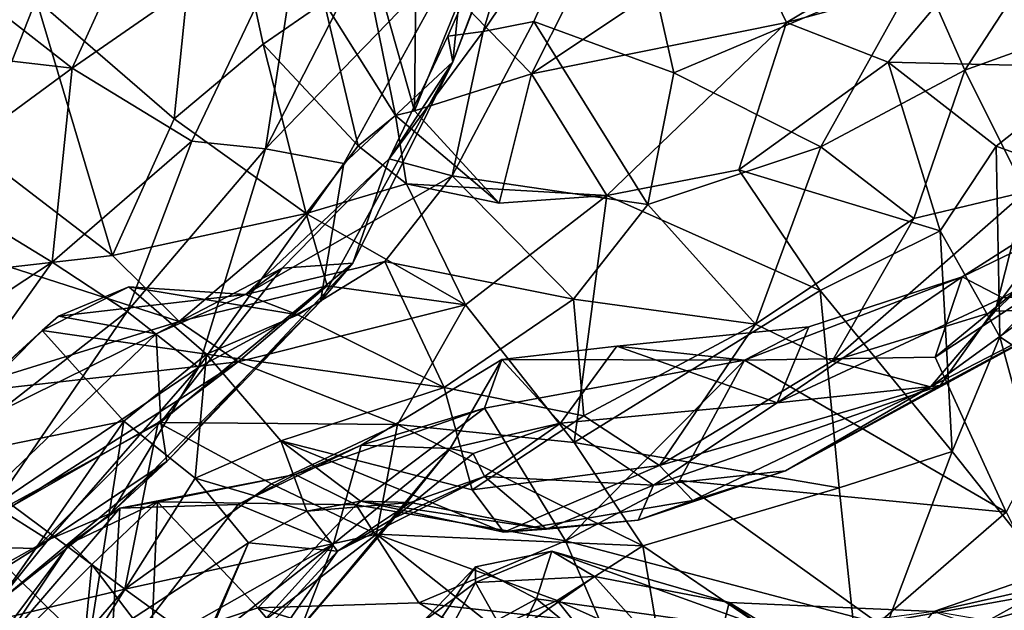
# Model space of a CAD drawing. Extents: x 0 to 6.91, y 2.44 to 3.49.
# Drawn here: x 4.2 to 4.58, y 2.9 to 3.12 of the extents above; entities that cross this region are included whole.
import ezdxf

# ---------------------------------------------------------------- set-up
doc = ezdxf.new("R2010")
doc.units = 0
doc.header["$MEASUREMENT"] = 0
doc.layers.add('1', color=7, linetype='CONTINUOUS')

msp = doc.modelspace()

# ---------------------------------------------------------------- linework, layer by layer
at = {"layer": '1'}
for points in [[(4.262495, 3.085262, 2.913408), (4.275372, 3.211918, 2.918182), (4.209511, 3.131275, 2.907713)], [(4.262495, 3.085262, 2.913408), (4.296639, 3.114013, 2.923699), (4.275372, 3.211918, 2.918182)], [(4.320097, 3.13012, 2.944399), (4.275372, 3.211918, 2.918182), (4.296639, 3.114013, 2.923699)], [(4.369498, 3.107165, -3.621056), (4.408465, 3.210196, -3.547045), (4.367601, 3.117017, -3.536822)], [(4.381146, 3.118914, -3.512565), (4.367601, 3.117017, -3.536822), (4.408465, 3.210196, -3.547045)], [(4.369498, 3.107165, -3.621056), (4.40275, 3.193311, -3.631048), (4.408465, 3.210196, -3.547045)], [(4.408465, 3.210196, -3.547045), (4.433368, 3.196247, -3.513081), (4.381146, 3.118914, -3.512565)], [(4.400593, 3.122667, -3.502772), (4.381146, 3.118914, -3.512565), (4.433368, 3.196247, -3.513081)], [(4.433368, 3.196247, -3.513081), (4.454405, 3.102937, -3.48297), (4.400593, 3.122667, -3.502772)], [(4.433368, 3.196247, -3.513081), (4.548965, 3.143053, -3.441932), (4.454405, 3.102937, -3.48297)], [(4.40275, 3.193311, -3.631048), (4.369498, 3.107165, -3.621056), (4.374125, 3.152732, -3.7097)], [(4.297528, 3.073725, -3.814683), (4.311733, 3.166065, -3.845456), (4.354084, 3.184192, -3.78545)], [(4.297528, 3.073725, -3.814683), (4.354084, 3.184192, -3.78545), (4.374125, 3.152732, -3.7097)], [(4.320097, 3.13012, 2.944399), (4.347427, 3.086526, 2.989545), (4.327403, 3.18519, 2.971206)], [(4.327403, 3.18519, 2.971206), (4.347427, 3.086526, 2.989545), (4.3548, 3.088399, 3.023483)], [(4.327403, 3.18519, 2.971206), (4.3548, 3.088399, 3.023483), (4.355328, 3.14925, 3.05659)], [(4.135977, 3.114855, -3.984195), (4.139125, 3.170448, -3.990597), (4.223266, 3.104793, -3.921897)], [(4.223266, 3.104793, -3.921897), (4.139125, 3.170448, -3.990597), (4.253255, 3.170452, -3.903026)], [(4.223266, 3.104793, -3.921897), (4.253255, 3.170452, -3.903026), (4.311733, 3.166065, -3.845456)], [(4.269254, 3.076726, -3.861263), (4.223266, 3.104793, -3.921897), (4.311733, 3.166065, -3.845456)], [(4.297528, 3.073725, -3.814683), (4.269254, 3.076726, -3.861263), (4.311733, 3.166065, -3.845456)], [(4.372012, 3.131045, 3.07058), (4.399693, 3.102533, 3.036204), (4.429669, 3.1621, 3.128001)], [(4.429669, 3.1621, 3.128001), (4.399693, 3.102533, 3.036204), (4.48099, 3.157056, 3.097144)], [(4.497573, 3.122251, 2.970988), (4.48099, 3.157056, 3.097144), (4.399693, 3.102533, 3.036204)], [(4.549013, 3.152976, 3.027347), (4.48099, 3.157056, 3.097144), (4.497573, 3.122251, 2.970988)], [(4.566152, 3.104, -3.417113), (4.548965, 3.143053, -3.441932), (4.599736, 3.15574, -3.400001)], [(4.566152, 3.104, -3.417113), (4.599736, 3.15574, -3.400001), (4.628028, 3.126221, -3.35709)], [(4.327614, 3.068171, -3.73058), (4.297528, 3.073725, -3.814683), (4.374125, 3.152732, -3.7097)], [(4.369498, 3.107165, -3.621056), (4.327614, 3.068171, -3.73058), (4.374125, 3.152732, -3.7097)], [(4.497573, 3.122251, 2.970988), (4.564799, 3.140685, 2.994831), (4.549013, 3.152976, 3.027347)], [(4.3548, 3.088399, 3.023483), (4.372012, 3.131045, 3.07058), (4.355328, 3.14925, 3.05659)], [(4.616696, 3.105143, 2.903494), (4.633572, 3.14752, 2.9817), (4.564799, 3.140685, 2.994831)], [(4.548965, 3.143053, -3.441932), (4.510857, 3.074574, -3.444053), (4.454405, 3.102937, -3.48297)], [(4.566152, 3.104, -3.417113), (4.510857, 3.074574, -3.444053), (4.548965, 3.143053, -3.441932)], [(4.497573, 3.122251, 2.970988), (4.536677, 3.107085, 2.902231), (4.564799, 3.140685, 2.994831)], [(4.536677, 3.107085, 2.902231), (4.616696, 3.105143, 2.903494), (4.564799, 3.140685, 2.994831)], [(4.209511, 3.131275, 2.907713), (4.183181, 3.124122, 2.915932), (4.186382, 3.072923, 2.90707)], [(4.186382, 3.072923, 2.90707), (4.238752, 3.032773, 2.911082), (4.209511, 3.131275, 2.907713)], [(4.262495, 3.085262, 2.913408), (4.209511, 3.131275, 2.907713), (4.238752, 3.032773, 2.911082)], [(4.296639, 3.114013, 2.923699), (4.333167, 3.074941, 2.923786), (4.320097, 3.13012, 2.944399)], [(4.347427, 3.086526, 2.989545), (4.320097, 3.13012, 2.944399), (4.333167, 3.074941, 2.923786)], [(4.372012, 3.131045, 3.07058), (4.3548, 3.088399, 3.023483), (4.399693, 3.102533, 3.036204)], [(4.589352, 3.057266, -3.357158), (4.566152, 3.104, -3.417113), (4.628028, 3.126221, -3.35709)], [(4.381146, 3.118914, -3.512565), (4.400593, 3.122667, -3.502772), (4.369185, 3.063436, -3.473296)], [(4.444408, 3.052415, -3.458709), (4.369185, 3.063436, -3.473296), (4.400593, 3.122667, -3.502772)], [(4.497573, 3.122251, 2.970988), (4.399693, 3.102533, 3.036204), (4.428631, 3.055816, 2.909865)], [(4.444408, 3.052415, -3.458709), (4.400593, 3.122667, -3.502772), (4.454405, 3.102937, -3.48297)], [(4.479288, 3.065692, 2.88774), (4.497573, 3.122251, 2.970988), (4.428631, 3.055816, 2.909865)], [(4.536677, 3.107085, 2.902231), (4.497573, 3.122251, 2.970988), (4.479288, 3.065692, 2.88774)], [(4.381146, 3.118914, -3.512565), (4.344977, 3.069909, -3.506761), (4.367601, 3.117017, -3.536822)], [(4.381146, 3.118914, -3.512565), (4.369185, 3.063436, -3.473296), (4.344977, 3.069909, -3.506761)], [(4.369498, 3.107165, -3.621056), (4.367601, 3.117017, -3.536822), (4.344977, 3.069909, -3.506761)], [(4.135977, 3.114855, -3.984195), (4.223266, 3.104793, -3.921897), (4.164378, 3.061434, -3.946737)], [(4.313139, 3.048986, 2.899908), (4.296639, 3.114013, 2.923699), (4.262495, 3.085262, 2.913408)], [(4.313139, 3.048986, 2.899908), (4.333167, 3.074941, 2.923786), (4.296639, 3.114013, 2.923699)], [(4.223266, 3.104793, -3.921897), (4.215563, 3.03028, -3.889722), (4.164378, 3.061434, -3.946737)], [(4.269254, 3.076726, -3.861263), (4.215563, 3.03028, -3.889722), (4.223266, 3.104793, -3.921897)], [(4.318631, 3.015125, -3.636148), (4.327614, 3.068171, -3.73058), (4.369498, 3.107165, -3.621056)], [(4.318631, 3.015125, -3.636148), (4.369498, 3.107165, -3.621056), (4.331072, 3.029907, -3.579032)], [(4.331072, 3.029907, -3.579032), (4.369498, 3.107165, -3.621056), (4.344977, 3.069909, -3.506761)], [(4.556629, 3.042216, 2.783758), (4.536677, 3.107085, 2.902231), (4.479288, 3.065692, 2.88774)], [(4.578117, 3.074745, 2.832059), (4.536677, 3.107085, 2.902231), (4.556629, 3.042216, 2.783758)], [(4.536677, 3.107085, 2.902231), (4.578117, 3.074745, 2.832059), (4.616696, 3.105143, 2.903494)], [(4.632967, 3.054771, 2.80266), (4.616696, 3.105143, 2.903494), (4.578117, 3.074745, 2.832059)], [(4.387216, 3.052958, 2.918247), (4.399693, 3.102533, 3.036204), (4.3548, 3.088399, 3.023483)], [(4.387216, 3.052958, 2.918247), (4.428631, 3.055816, 2.909865), (4.399693, 3.102533, 3.036204)], [(4.510857, 3.074574, -3.444053), (4.444408, 3.052415, -3.458709), (4.454405, 3.102937, -3.48297)], [(4.510857, 3.074574, -3.444053), (4.566152, 3.104, -3.417113), (4.54653, 3.047016, -3.396652)], [(4.54653, 3.047016, -3.396652), (4.566152, 3.104, -3.417113), (4.589352, 3.057266, -3.357158)], [(4.333167, 3.074941, 2.923786), (4.351647, 3.060372, 2.923512), (4.347427, 3.086526, 2.989545)], [(4.3548, 3.088399, 3.023483), (4.347427, 3.086526, 2.989545), (4.387216, 3.052958, 2.918247)], [(4.351647, 3.060372, 2.923512), (4.387216, 3.052958, 2.918247), (4.347427, 3.086526, 2.989545)], [(4.262495, 3.085262, 2.913408), (4.238752, 3.032773, 2.911082), (4.313139, 3.048986, 2.899908)], [(4.269254, 3.076726, -3.861263), (4.244371, 3.011283, -3.835187), (4.215563, 3.03028, -3.889722)], [(4.244371, 3.011283, -3.835187), (4.269254, 3.076726, -3.861263), (4.297528, 3.073725, -3.814683)], [(4.313139, 3.048986, 2.899908), (4.351647, 3.060372, 2.923512), (4.333167, 3.074941, 2.923786)], [(4.485749, 3.006358, -3.39597), (4.444408, 3.052415, -3.458709), (4.510857, 3.074574, -3.444053)], [(4.510857, 3.074574, -3.444053), (4.54653, 3.047016, -3.396652), (4.485749, 3.006358, -3.39597)], [(4.556629, 3.042216, 2.783758), (4.57952, 3.001609, 2.707888), (4.578117, 3.074745, 2.832059)], [(4.578117, 3.074745, 2.832059), (4.57952, 3.001609, 2.707888), (4.632967, 3.054771, 2.80266)], [(4.186382, 3.072923, 2.90707), (4.199485, 3.028278, 2.907631), (4.238752, 3.032773, 2.911082)], [(4.244371, 3.011283, -3.835187), (4.297528, 3.073725, -3.814683), (4.271835, 2.989737, -3.740685)], [(4.297528, 3.073725, -3.814683), (4.327614, 3.068171, -3.73058), (4.271835, 2.989737, -3.740685)], [(4.327614, 3.068171, -3.73058), (4.318631, 3.015125, -3.636148), (4.271835, 2.989737, -3.740685)], [(4.289889, 3.017811, -3.428123), (4.303953, 3.027975, -3.480604), (4.344977, 3.069909, -3.506761)], [(4.369185, 3.063436, -3.473296), (4.289889, 3.017811, -3.428123), (4.344977, 3.069909, -3.506761)], [(4.303953, 3.027975, -3.480604), (4.331072, 3.029907, -3.579032), (4.344977, 3.069909, -3.506761)], [(4.369185, 3.063436, -3.473296), (4.343406, 3.030514, -3.440467), (4.289889, 3.017811, -3.428123)], [(4.415774, 3.015991, -3.435015), (4.343406, 3.030514, -3.440467), (4.369185, 3.063436, -3.473296)], [(4.444408, 3.052415, -3.458709), (4.415774, 3.015991, -3.435015), (4.369185, 3.063436, -3.473296)], [(4.510491, 3.019333, 2.792797), (4.479288, 3.065692, 2.88774), (4.428631, 3.055816, 2.909865)], [(4.556629, 3.042216, 2.783758), (4.479288, 3.065692, 2.88774), (4.510491, 3.019333, 2.792797)], [(4.152071, 2.988531, -3.900746), (4.164378, 3.061434, -3.946737), (4.215563, 3.03028, -3.889722)], [(4.374377, 3.013885, 2.848962), (4.351647, 3.060372, 2.923512), (4.313139, 3.048986, 2.899908)], [(4.387216, 3.052958, 2.918247), (4.351647, 3.060372, 2.923512), (4.428631, 3.055816, 2.909865)], [(4.428631, 3.055816, 2.909865), (4.351647, 3.060372, 2.923512), (4.374377, 3.013885, 2.848962)], [(4.632224, 3.06285, -3.27717), (4.593605, 3.011958, -3.239671), (4.577752, 3.011474, -3.287788)], [(4.577752, 3.011474, -3.287788), (4.589352, 3.057266, -3.357158), (4.632224, 3.06285, -3.27717)], [(4.374377, 3.013885, 2.848962), (4.416101, 2.96097, 2.750186), (4.428631, 3.055816, 2.909865)], [(4.428631, 3.055816, 2.909865), (4.416101, 2.96097, 2.750186), (4.510491, 3.019333, 2.792797)], [(4.589352, 3.057266, -3.357158), (4.515163, 2.992203, -3.348252), (4.54653, 3.047016, -3.396652)], [(4.577752, 3.011474, -3.287788), (4.515163, 2.992203, -3.348252), (4.589352, 3.057266, -3.357158)], [(4.630734, 3.056369, -2.855952), (4.642623, 3.051331, -2.843005), (4.554761, 2.993693, -2.827707)], [(4.565053, 3.024551, -2.871684), (4.630734, 3.056369, -2.855952), (4.554761, 2.993693, -2.827707)], [(4.565053, 3.024551, -2.871684), (4.606267, 3.050859, -2.882419), (4.630734, 3.056369, -2.855952)], [(4.485749, 3.006358, -3.39597), (4.415774, 3.015991, -3.435015), (4.444408, 3.052415, -3.458709)], [(4.57952, 3.001609, 2.707888), (4.635849, 2.964026, 2.651359), (4.632967, 3.054771, 2.80266)], [(4.648322, 3.055172, -2.964302), (4.606267, 3.050859, -2.882419), (4.580558, 3.016519, -2.92923)], [(4.648322, 3.055172, -2.964302), (4.580558, 3.016519, -2.92923), (4.624353, 3.019121, -3.062869)], [(4.264353, 3.007426, 2.899858), (4.313139, 3.048986, 2.899908), (4.238752, 3.032773, 2.911082)], [(4.313139, 3.048986, 2.899908), (4.264353, 3.007426, 2.899858), (4.321184, 3.02111, 2.882606)], [(4.313139, 3.048986, 2.899908), (4.321184, 3.02111, 2.882606), (4.374377, 3.013885, 2.848962)], [(4.581932, 2.934163, -2.776655), (4.554761, 2.993693, -2.827707), (4.642623, 3.051331, -2.843005)], [(4.606267, 3.050859, -2.882419), (4.565053, 3.024551, -2.871684), (4.580558, 3.016519, -2.92923)], [(4.54653, 3.047016, -3.396652), (4.515163, 2.992203, -3.348252), (4.485749, 3.006358, -3.39597)], [(4.561206, 2.957459, 2.647364), (4.556629, 3.042216, 2.783758), (4.510491, 3.019333, 2.792797)], [(4.561206, 2.957459, 2.647364), (4.57952, 3.001609, 2.707888), (4.556629, 3.042216, 2.783758)], [(4.264353, 3.007426, 2.899858), (4.238752, 3.032773, 2.911082), (4.199485, 3.028278, 2.907631)], [(4.215563, 3.03028, -3.889722), (4.149053, 2.936799, -3.843774), (4.152071, 2.988531, -3.900746)], [(4.244371, 3.011283, -3.835187), (4.149053, 2.936799, -3.843774), (4.215563, 3.03028, -3.889722)], [(4.257367, 2.968735, -3.487653), (4.25957, 2.953663, -3.560563), (4.331072, 3.029907, -3.579032)], [(4.257367, 2.968735, -3.487653), (4.331072, 3.029907, -3.579032), (4.303953, 3.027975, -3.480604)], [(4.331072, 3.029907, -3.579032), (4.25957, 2.953663, -3.560563), (4.318631, 3.015125, -3.636148)], [(4.289889, 3.017811, -3.428123), (4.343406, 3.030514, -3.440467), (4.309911, 3.009988, -3.396476)], [(4.36613, 2.982036, -3.391413), (4.309911, 3.009988, -3.396476), (4.343406, 3.030514, -3.440467)], [(4.415774, 3.015991, -3.435015), (4.36613, 2.982036, -3.391413), (4.343406, 3.030514, -3.440467)], [(4.264353, 3.007426, 2.899858), (4.199485, 3.028278, 2.907631), (4.172974, 2.979141, 2.893809)], [(4.255544, 3.002692, -3.430303), (4.257367, 2.968735, -3.487653), (4.303953, 3.027975, -3.480604)], [(4.255544, 3.002692, -3.430303), (4.303953, 3.027975, -3.480604), (4.289889, 3.017811, -3.428123)], [(4.554761, 2.993693, -2.827707), (4.481498, 2.99256, -2.839402), (4.565053, 3.024551, -2.871684)], [(4.506204, 3.005423, -2.874151), (4.565053, 3.024551, -2.871684), (4.481498, 2.99256, -2.839402)], [(4.494001, 2.97624, -2.941569), (4.565053, 3.024551, -2.871684), (4.506204, 3.005423, -2.874151)], [(4.565053, 3.024551, -2.871684), (4.494001, 2.97624, -2.941569), (4.580558, 3.016519, -2.92923)], [(4.211767, 3.003962, -3.349467), (4.218071, 3.009514, -3.386226), (4.245013, 3.020729, -3.362172)], [(4.211767, 3.003962, -3.349467), (4.245013, 3.020729, -3.362172), (4.274817, 2.99484, -3.337543)], [(4.218071, 3.009514, -3.386226), (4.289889, 3.017811, -3.428123), (4.245013, 3.020729, -3.362172)], [(4.289889, 3.017811, -3.428123), (4.218071, 3.009514, -3.386226), (4.255544, 3.002692, -3.430303)], [(4.289889, 3.017811, -3.428123), (4.309911, 3.009988, -3.396476), (4.245013, 3.020729, -3.362172)], [(4.245013, 3.020729, -3.362172), (4.309911, 3.009988, -3.396476), (4.274817, 2.99484, -3.337543)], [(4.287065, 2.99193, 2.878042), (4.321184, 3.02111, 2.882606), (4.264353, 3.007426, 2.899858)], [(4.287065, 2.99193, 2.878042), (4.374377, 3.013885, 2.848962), (4.321184, 3.02111, 2.882606)], [(4.416101, 2.96097, 2.750186), (4.517807, 2.943492, 2.660745), (4.510491, 3.019333, 2.792797)], [(4.55292, 2.982305, -3.232379), (4.624353, 3.019121, -3.062869), (4.497297, 2.950032, -3.13992)], [(4.497297, 2.950032, -3.13992), (4.624353, 3.019121, -3.062869), (4.556594, 2.982823, -3.039022)], [(4.561206, 2.957459, 2.647364), (4.510491, 3.019333, 2.792797), (4.517807, 2.943492, 2.660745)], [(4.55292, 2.982305, -3.232379), (4.593605, 3.011958, -3.239671), (4.624353, 3.019121, -3.062869)], [(4.580558, 3.016519, -2.92923), (4.556594, 2.982823, -3.039022), (4.624353, 3.019121, -3.062869)], [(4.238302, 2.933866, -3.628122), (4.318631, 3.015125, -3.636148), (4.25957, 2.953663, -3.560563)], [(4.318631, 3.015125, -3.636148), (4.238302, 2.933866, -3.628122), (4.271835, 2.989737, -3.740685)], [(4.374377, 3.013885, 2.848962), (4.287065, 2.99193, 2.878042), (4.348232, 2.967936, 2.796413)], [(4.374377, 3.013885, 2.848962), (4.348232, 2.967936, 2.796413), (4.416101, 2.96097, 2.750186)], [(4.415774, 3.015991, -3.435015), (4.419831, 2.971146, -3.37435), (4.36613, 2.982036, -3.391413)], [(4.485749, 3.006358, -3.39597), (4.419831, 2.971146, -3.37435), (4.415774, 3.015991, -3.435015)], [(4.556594, 2.982823, -3.039022), (4.580558, 3.016519, -2.92923), (4.494001, 2.97624, -2.941569)], [(4.193288, 2.936686, -3.786518), (4.149053, 2.936799, -3.843774), (4.244371, 3.011283, -3.835187)], [(4.244371, 3.011283, -3.835187), (4.271835, 2.989737, -3.740685), (4.193288, 2.936686, -3.786518)], [(4.577752, 3.011474, -3.287788), (4.55292, 2.982305, -3.232379), (4.515163, 2.992203, -3.348252)], [(4.55292, 2.982305, -3.232379), (4.577752, 3.011474, -3.287788), (4.593605, 3.011958, -3.239671)], [(4.255544, 3.002692, -3.430303), (4.218071, 3.009514, -3.386226), (4.157062, 2.954078, -3.387683)], [(4.218071, 3.009514, -3.386226), (4.211767, 3.003962, -3.349467), (4.157062, 2.954078, -3.387683)], [(4.172974, 2.979141, 2.893809), (4.287065, 2.99193, 2.878042), (4.264353, 3.007426, 2.899858)], [(4.309911, 3.009988, -3.396476), (4.36613, 2.982036, -3.391413), (4.274817, 2.99484, -3.337543)], [(4.485749, 3.006358, -3.39597), (4.448845, 2.952061, -3.316047), (4.419831, 2.971146, -3.37435)], [(4.515163, 2.992203, -3.348252), (4.448845, 2.952061, -3.316047), (4.485749, 3.006358, -3.39597)], [(4.160377, 2.952222, -3.346816), (4.157062, 2.954078, -3.387683), (4.211767, 3.003962, -3.349467)], [(4.157062, 2.954078, -3.387683), (4.170466, 2.921249, -3.441243), (4.255544, 3.002692, -3.430303)], [(4.160377, 2.952222, -3.346816), (4.211767, 3.003962, -3.349467), (4.243116, 2.969132, -3.317087)], [(4.255544, 3.002692, -3.430303), (4.170466, 2.921249, -3.441243), (4.257367, 2.968735, -3.487653)], [(4.211767, 3.003962, -3.349467), (4.274817, 2.99484, -3.337543), (4.243116, 2.969132, -3.317087)], [(4.494001, 2.97624, -2.941569), (4.506204, 3.005423, -2.874151), (4.432444, 2.997913, -2.881487)], [(4.432444, 2.997913, -2.881487), (4.506204, 3.005423, -2.874151), (4.481498, 2.99256, -2.839402)], [(4.561206, 2.957459, 2.647364), (4.607464, 2.899278, 2.549581), (4.57952, 3.001609, 2.707888)], [(4.57952, 3.001609, 2.707888), (4.607464, 2.899278, 2.549581), (4.635849, 2.964026, 2.651359)], [(4.388275, 2.992886, -2.852989), (4.432444, 2.997913, -2.881487), (4.481498, 2.99256, -2.839402)], [(4.432444, 2.997913, -2.881487), (4.388275, 2.992886, -2.852989), (4.410855, 2.968344, -2.942669)], [(4.494001, 2.97624, -2.941569), (4.432444, 2.997913, -2.881487), (4.410855, 2.968344, -2.942669)], [(4.200469, 2.936637, 2.84445), (4.287065, 2.99193, 2.878042), (4.172974, 2.979141, 2.893809)], [(4.200469, 2.936637, 2.84445), (4.256255, 2.968587, 2.856656), (4.287065, 2.99193, 2.878042)], [(4.270466, 2.947259, -3.276386), (4.243116, 2.969132, -3.317087), (4.274817, 2.99484, -3.337543)], [(4.348232, 2.967936, 2.796413), (4.287065, 2.99193, 2.878042), (4.256255, 2.968587, 2.856656)], [(4.303431, 2.961588, -3.289252), (4.270466, 2.947259, -3.276386), (4.274817, 2.99484, -3.337543)], [(4.303431, 2.961588, -3.289252), (4.274817, 2.99484, -3.337543), (4.36613, 2.982036, -3.391413)], [(4.388275, 2.992886, -2.852989), (4.38162, 2.974192, -2.808619), (4.334278, 2.959933, -2.82201)], [(4.334278, 2.959933, -2.82201), (4.368487, 2.958718, -2.902433), (4.388275, 2.992886, -2.852989)], [(4.368487, 2.958718, -2.902433), (4.410855, 2.968344, -2.942669), (4.388275, 2.992886, -2.852989)], [(4.481498, 2.99256, -2.839402), (4.38162, 2.974192, -2.808619), (4.388275, 2.992886, -2.852989)], [(4.38162, 2.974192, -2.808619), (4.481498, 2.99256, -2.839402), (4.412744, 2.923235, -2.772276)], [(4.456528, 2.946423, -2.799549), (4.412744, 2.923235, -2.772276), (4.481498, 2.99256, -2.839402)], [(4.55292, 2.982305, -3.232379), (4.448845, 2.952061, -3.316047), (4.515163, 2.992203, -3.348252)], [(4.456528, 2.946423, -2.799549), (4.481498, 2.99256, -2.839402), (4.581932, 2.934163, -2.776655)], [(4.554761, 2.993693, -2.827707), (4.581932, 2.934163, -2.776655), (4.481498, 2.99256, -2.839402)], [(4.214009, 2.923625, -3.693275), (4.193288, 2.936686, -3.786518), (4.271835, 2.989737, -3.740685)], [(4.238302, 2.933866, -3.628122), (4.214009, 2.923625, -3.693275), (4.271835, 2.989737, -3.740685)], [(4.376905, 2.942788, -3.307069), (4.303431, 2.961588, -3.289252), (4.36613, 2.982036, -3.391413)], [(4.419831, 2.971146, -3.37435), (4.376905, 2.942788, -3.307069), (4.36613, 2.982036, -3.391413)], [(4.497297, 2.950032, -3.13992), (4.556594, 2.982823, -3.039022), (4.446504, 2.944522, -3.030255)], [(4.494001, 2.97624, -2.941569), (4.446504, 2.944522, -3.030255), (4.556594, 2.982823, -3.039022)], [(4.55292, 2.982305, -3.232379), (4.461633, 2.938639, -3.227998), (4.448845, 2.952061, -3.316047)], [(4.497297, 2.950032, -3.13992), (4.461633, 2.938639, -3.227998), (4.55292, 2.982305, -3.232379)], [(4.446504, 2.944522, -3.030255), (4.494001, 2.97624, -2.941569), (4.410855, 2.968344, -2.942669)], [(4.334278, 2.959933, -2.82201), (4.38162, 2.974192, -2.808619), (4.308878, 2.948657, -2.770688)], [(4.38162, 2.974192, -2.808619), (4.33232, 2.937023, -2.751306), (4.308878, 2.948657, -2.770688)], [(4.33232, 2.937023, -2.751306), (4.38162, 2.974192, -2.808619), (4.412744, 2.923235, -2.772276)], [(4.201826, 2.909424, -3.309528), (4.160377, 2.952222, -3.346816), (4.243116, 2.969132, -3.317087)], [(4.20926, 2.920197, -3.506642), (4.257367, 2.968735, -3.487653), (4.170466, 2.921249, -3.441243)], [(4.200469, 2.936637, 2.84445), (4.243474, 2.904639, 2.743711), (4.256255, 2.968587, 2.856656)], [(4.201826, 2.909424, -3.309528), (4.243116, 2.969132, -3.317087), (4.229424, 2.882196, -3.267753)], [(4.257367, 2.968735, -3.487653), (4.20926, 2.920197, -3.506642), (4.25957, 2.953663, -3.560563)], [(4.229424, 2.882196, -3.267753), (4.243116, 2.969132, -3.317087), (4.270466, 2.947259, -3.276386)], [(4.299886, 2.945026, 2.759785), (4.256255, 2.968587, 2.856656), (4.243474, 2.904639, 2.743711)], [(4.348232, 2.967936, 2.796413), (4.256255, 2.968587, 2.856656), (4.299886, 2.945026, 2.759785)], [(4.376905, 2.942788, -3.307069), (4.419831, 2.971146, -3.37435), (4.448845, 2.952061, -3.316047)], [(4.299886, 2.945026, 2.759785), (4.340204, 2.925791, 2.677276), (4.348232, 2.967936, 2.796413)], [(4.340204, 2.925791, 2.677276), (4.442494, 2.921287, 2.658984), (4.348232, 2.967936, 2.796413)], [(4.348232, 2.967936, 2.796413), (4.442494, 2.921287, 2.658984), (4.416101, 2.96097, 2.750186)], [(4.377283, 2.956686, -2.936481), (4.410855, 2.968344, -2.942669), (4.368487, 2.958718, -2.902433)], [(4.410855, 2.968344, -2.942669), (4.377283, 2.956686, -2.936481), (4.381691, 2.947942, -3.009129)], [(4.446504, 2.944522, -3.030255), (4.410855, 2.968344, -2.942669), (4.381691, 2.947942, -3.009129)], [(4.270466, 2.947259, -3.276386), (4.303431, 2.961588, -3.289252), (4.313443, 2.934598, -3.201982)], [(4.333981, 2.938403, -3.208718), (4.313443, 2.934598, -3.201982), (4.303431, 2.961588, -3.289252)], [(4.389053, 2.926572, -3.237411), (4.333981, 2.938403, -3.208718), (4.303431, 2.961588, -3.289252)], [(4.303431, 2.961588, -3.289252), (4.376905, 2.942788, -3.307069), (4.389053, 2.926572, -3.237411)], [(4.442494, 2.921287, 2.658984), (4.517807, 2.943492, 2.660745), (4.416101, 2.96097, 2.750186)], [(4.287031, 2.937133, -2.790181), (4.323624, 2.921994, -2.858941), (4.334278, 2.959933, -2.82201)], [(4.334278, 2.959933, -2.82201), (4.308878, 2.948657, -2.770688), (4.287031, 2.937133, -2.790181)], [(4.311273, 2.889872, -2.9317), (4.347094, 2.93206, -2.979129), (4.368487, 2.958718, -2.902433)], [(4.368487, 2.958718, -2.902433), (4.323624, 2.921994, -2.858941), (4.311273, 2.889872, -2.9317)], [(4.334278, 2.959933, -2.82201), (4.323624, 2.921994, -2.858941), (4.368487, 2.958718, -2.902433)], [(4.368487, 2.958718, -2.902433), (4.347094, 2.93206, -2.979129), (4.377283, 2.956686, -2.936481)], [(4.517807, 2.943492, 2.660745), (4.526218, 2.864415, 2.533327), (4.561206, 2.957459, 2.647364)], [(4.526218, 2.864415, 2.533327), (4.607464, 2.899278, 2.549581), (4.561206, 2.957459, 2.647364)], [(4.194477, 2.899301, -3.59312), (4.25957, 2.953663, -3.560563), (4.20926, 2.920197, -3.506642)], [(4.238302, 2.933866, -3.628122), (4.25957, 2.953663, -3.560563), (4.194477, 2.899301, -3.59312)], [(4.381691, 2.947942, -3.009129), (4.377283, 2.956686, -2.936481), (4.347094, 2.93206, -2.979129)], [(4.448845, 2.952061, -3.316047), (4.389053, 2.926572, -3.237411), (4.376905, 2.942788, -3.307069)], [(4.461633, 2.938639, -3.227998), (4.389053, 2.926572, -3.237411), (4.448845, 2.952061, -3.316047)], [(4.440651, 2.931104, -3.153026), (4.497297, 2.950032, -3.13992), (4.446504, 2.944522, -3.030255)], [(4.440651, 2.931104, -3.153026), (4.461633, 2.938639, -3.227998), (4.497297, 2.950032, -3.13992)], [(4.290995, 2.922456, -3.213096), (4.229424, 2.882196, -3.267753), (4.270466, 2.947259, -3.276386)], [(4.241625, 2.935781, -2.746374), (4.308878, 2.948657, -2.770688), (4.256103, 2.938221, -2.709705)], [(4.308878, 2.948657, -2.770688), (4.241625, 2.935781, -2.746374), (4.287031, 2.937133, -2.790181)], [(4.256103, 2.938221, -2.709705), (4.308878, 2.948657, -2.770688), (4.33232, 2.937023, -2.751306)], [(4.270466, 2.947259, -3.276386), (4.313443, 2.934598, -3.201982), (4.290995, 2.922456, -3.213096)], [(4.381691, 2.947942, -3.009129), (4.347094, 2.93206, -2.979129), (4.325179, 2.919161, -3.090646)], [(4.381691, 2.947942, -3.009129), (4.325179, 2.919161, -3.090646), (4.353227, 2.937895, -3.111457)], [(4.353227, 2.937895, -3.111457), (4.405424, 2.927638, -3.145283), (4.381691, 2.947942, -3.009129)], [(4.446504, 2.944522, -3.030255), (4.381691, 2.947942, -3.009129), (4.405424, 2.927638, -3.145283)], [(4.412744, 2.923235, -2.772276), (4.456528, 2.946423, -2.799549), (4.532796, 2.891541, -2.738828)], [(4.581932, 2.934163, -2.776655), (4.532796, 2.891541, -2.738828), (4.456528, 2.946423, -2.799549)], [(4.340204, 2.925791, 2.677276), (4.299886, 2.945026, 2.759785), (4.243474, 2.904639, 2.743711)], [(4.446504, 2.944522, -3.030255), (4.405424, 2.927638, -3.145283), (4.440651, 2.931104, -3.153026)], [(4.526218, 2.864415, 2.533327), (4.517807, 2.943492, 2.660745), (4.442494, 2.921287, 2.658984)], [(4.256103, 2.938221, -2.709705), (4.222284, 2.922071, -2.718424), (4.241625, 2.935781, -2.746374)], [(4.230785, 2.914107, -2.692606), (4.222284, 2.922071, -2.718424), (4.256103, 2.938221, -2.709705)], [(4.256103, 2.938221, -2.709705), (4.253724, 2.883952, -2.648194), (4.230785, 2.914107, -2.692606)], [(4.294609, 2.897423, -2.66047), (4.253724, 2.883952, -2.648194), (4.256103, 2.938221, -2.709705)], [(4.256103, 2.938221, -2.709705), (4.33232, 2.937023, -2.751306), (4.294609, 2.897423, -2.66047)], [(4.353227, 2.937895, -3.111457), (4.313443, 2.934598, -3.201982), (4.333981, 2.938403, -3.208718)], [(4.333981, 2.938403, -3.208718), (4.389053, 2.926572, -3.237411), (4.405424, 2.927638, -3.145283)], [(4.405424, 2.927638, -3.145283), (4.353227, 2.937895, -3.111457), (4.333981, 2.938403, -3.208718)], [(4.461633, 2.938639, -3.227998), (4.440651, 2.931104, -3.153026), (4.389053, 2.926572, -3.237411)], [(4.243474, 2.904639, 2.743711), (4.200469, 2.936637, 2.84445), (4.145494, 2.881021, 2.755832)], [(4.193288, 2.936686, -3.786518), (4.214009, 2.923625, -3.693275), (4.166605, 2.896912, -3.709402)], [(4.195511, 2.882175, -2.741122), (4.241625, 2.935781, -2.746374), (4.222284, 2.922071, -2.718424)], [(4.237877, 2.873515, -2.786857), (4.241625, 2.935781, -2.746374), (4.195511, 2.882175, -2.741122)], [(4.241625, 2.935781, -2.746374), (4.237877, 2.873515, -2.786857), (4.287031, 2.937133, -2.790181)], [(4.287031, 2.937133, -2.790181), (4.237877, 2.873515, -2.786857), (4.323624, 2.921994, -2.858941)], [(4.313443, 2.934598, -3.201982), (4.325179, 2.919161, -3.090646), (4.290995, 2.922456, -3.213096)], [(4.294609, 2.897423, -2.66047), (4.33232, 2.937023, -2.751306), (4.356475, 2.899412, -2.711171)], [(4.325179, 2.919161, -3.090646), (4.313443, 2.934598, -3.201982), (4.353227, 2.937895, -3.111457)], [(4.412744, 2.923235, -2.772276), (4.356475, 2.899412, -2.711171), (4.33232, 2.937023, -2.751306)], [(4.194477, 2.899301, -3.59312), (4.214009, 2.923625, -3.693275), (4.238302, 2.933866, -3.628122)], [(4.276904, 2.850249, -3.06387), (4.347094, 2.93206, -2.979129), (4.311273, 2.889872, -2.9317)], [(4.276904, 2.850249, -3.06387), (4.325179, 2.919161, -3.090646), (4.347094, 2.93206, -2.979129)], [(4.389053, 2.926572, -3.237411), (4.440651, 2.931104, -3.153026), (4.405424, 2.927638, -3.145283)], [(4.597877, 2.903241, -2.733623), (4.532796, 2.891541, -2.738828), (4.581932, 2.934163, -2.776655)], [(4.194477, 2.899301, -3.59312), (4.166605, 2.896912, -3.709402), (4.214009, 2.923625, -3.693275)], [(4.243474, 2.904639, 2.743711), (4.279275, 2.878804, 2.673304), (4.340204, 2.925791, 2.677276)], [(4.385795, 2.889685, 2.598681), (4.340204, 2.925791, 2.677276), (4.279275, 2.878804, 2.673304)], [(4.340204, 2.925791, 2.677276), (4.385795, 2.889685, 2.598681), (4.409547, 2.900227, 2.604275)], [(4.340204, 2.925791, 2.677276), (4.409547, 2.900227, 2.604275), (4.442494, 2.921287, 2.658984)], [(4.412744, 2.923235, -2.772276), (4.426317, 2.891603, -2.731716), (4.356475, 2.899412, -2.711171)], [(4.426317, 2.891603, -2.731716), (4.412744, 2.923235, -2.772276), (4.532796, 2.891541, -2.738828)], [(4.13382, 2.872965, -3.54229), (4.20926, 2.920197, -3.506642), (4.170466, 2.921249, -3.441243)], [(4.13382, 2.872965, -3.54229), (4.194477, 2.899301, -3.59312), (4.20926, 2.920197, -3.506642)], [(4.230785, 2.914107, -2.692606), (4.173387, 2.856579, -2.692283), (4.222284, 2.922071, -2.718424)], [(4.222284, 2.922071, -2.718424), (4.173387, 2.856579, -2.692283), (4.195511, 2.882175, -2.741122)], [(4.229424, 2.882196, -3.267753), (4.290995, 2.922456, -3.213096), (4.264371, 2.862287, -3.181837)], [(4.323624, 2.921994, -2.858941), (4.237368, 2.854102, -2.820071), (4.242556, 2.832484, -2.891466)], [(4.323624, 2.921994, -2.858941), (4.237877, 2.873515, -2.786857), (4.237368, 2.854102, -2.820071)], [(4.242556, 2.832484, -2.891466), (4.311273, 2.889872, -2.9317), (4.323624, 2.921994, -2.858941)], [(4.325179, 2.919161, -3.090646), (4.259009, 2.847075, -3.166966), (4.290995, 2.922456, -3.213096)], [(4.259009, 2.847075, -3.166966), (4.264371, 2.862287, -3.181837), (4.290995, 2.922456, -3.213096)], [(4.409547, 2.900227, 2.604275), (4.448939, 2.882562, 2.569601), (4.442494, 2.921287, 2.658984)], [(4.526218, 2.864415, 2.533327), (4.442494, 2.921287, 2.658984), (4.448939, 2.882562, 2.569601)], [(4.554265, 2.896066, -2.297327), (4.626665, 2.921104, -2.276516), (4.574913, 2.892481, -2.257374)], [(4.554265, 2.896066, -2.297327), (4.622956, 2.911524, -2.311606), (4.626665, 2.921104, -2.276516)], [(4.626665, 2.921104, -2.276516), (4.621032, 2.905593, -2.24777), (4.574913, 2.892481, -2.257374)], [(4.259009, 2.847075, -3.166966), (4.325179, 2.919161, -3.090646), (4.276904, 2.850249, -3.06387)], [(4.407527, 2.91923, -2.282174), (4.378212, 2.913204, -2.275954), (4.378203, 2.907174, -2.321075)], [(4.407527, 2.91923, -2.282174), (4.378203, 2.907174, -2.321075), (4.423911, 2.909417, -2.308074)], [(4.407527, 2.91923, -2.282174), (4.401622, 2.900942, -2.244495), (4.378212, 2.913204, -2.275954)], [(4.401622, 2.900942, -2.244495), (4.407527, 2.91923, -2.282174), (4.494243, 2.888017, -2.248917)], [(4.423911, 2.909417, -2.308074), (4.475571, 2.899504, -2.295001), (4.407527, 2.91923, -2.282174)], [(4.475571, 2.899504, -2.295001), (4.494243, 2.888017, -2.248917), (4.407527, 2.91923, -2.282174)], [(4.230785, 2.914107, -2.692606), (4.221347, 2.816209, -2.625506), (4.173387, 2.856579, -2.692283)], [(4.221347, 2.816209, -2.625506), (4.230785, 2.914107, -2.692606), (4.253724, 2.883952, -2.648194)], [(4.352023, 2.873899, -2.236704), (4.357762, 2.891962, -2.31555), (4.378212, 2.913204, -2.275954)], [(4.401622, 2.900942, -2.244495), (4.352023, 2.873899, -2.236704), (4.378212, 2.913204, -2.275954)], [(4.357762, 2.891962, -2.31555), (4.378203, 2.907174, -2.321075), (4.378212, 2.913204, -2.275954)], [(4.201826, 2.909424, -3.309528), (4.229424, 2.882196, -3.267753), (4.157303, 2.848985, -3.284218)], [(4.423911, 2.909417, -2.308074), (4.378203, 2.907174, -2.321075), (4.390275, 2.885778, -2.37134)], [(4.423911, 2.909417, -2.308074), (4.390275, 2.885778, -2.37134), (4.466346, 2.862121, -2.367584)], [(4.466346, 2.862121, -2.367584), (4.475571, 2.899504, -2.295001), (4.423911, 2.909417, -2.308074)], [(4.612408, 2.876033, -2.354512), (4.622956, 2.911524, -2.311606), (4.554265, 2.896066, -2.297327)], [(4.243474, 2.904639, 2.743711), (4.145494, 2.881021, 2.755832), (4.182407, 2.834488, 2.649178)], [(4.182407, 2.834488, 2.649178), (4.279275, 2.878804, 2.673304), (4.243474, 2.904639, 2.743711)], [(4.378203, 2.907174, -2.321075), (4.357762, 2.891962, -2.31555), (4.360106, 2.873697, -2.396729)], [(4.378203, 2.907174, -2.321075), (4.360106, 2.873697, -2.396729), (4.390275, 2.885778, -2.37134)], [(4.574913, 2.892481, -2.257374), (4.621032, 2.905593, -2.24777), (4.644699, 2.857077, -2.185781)], [(4.352023, 2.873899, -2.236704), (4.401622, 2.900942, -2.244495), (4.383096, 2.862607, -2.209207)], [(4.401622, 2.900942, -2.244495), (4.485521, 2.831419, -2.198341), (4.383096, 2.862607, -2.209207)], [(4.485521, 2.831419, -2.198341), (4.401622, 2.900942, -2.244495), (4.494243, 2.888017, -2.248917)], [(4.596612, 2.867595, -2.658294), (4.532796, 2.891541, -2.738828), (4.597877, 2.903241, -2.733623)], [(4.316281, 2.871796, -2.595247), (4.253724, 2.883952, -2.648194), (4.294609, 2.897423, -2.66047)], [(4.356475, 2.899412, -2.711171), (4.423748, 2.857182, -2.650351), (4.294609, 2.897423, -2.66047)], [(4.423748, 2.857182, -2.650351), (4.316281, 2.871796, -2.595247), (4.294609, 2.897423, -2.66047)], [(4.426317, 2.891603, -2.731716), (4.423748, 2.857182, -2.650351), (4.356475, 2.899412, -2.711171)], [(4.449619, 2.850245, 2.520979), (4.409547, 2.900227, 2.604275), (4.385795, 2.889685, 2.598681)], [(4.449619, 2.850245, 2.520979), (4.448939, 2.882562, 2.569601), (4.409547, 2.900227, 2.604275)], [(4.466346, 2.862121, -2.367584), (4.526323, 2.862231, -2.354756), (4.475571, 2.899504, -2.295001)], [(4.494243, 2.888017, -2.248917), (4.475571, 2.899504, -2.295001), (4.554265, 2.896066, -2.297327)], [(4.526323, 2.862231, -2.354756), (4.554265, 2.896066, -2.297327), (4.475571, 2.899504, -2.295001)], [(4.583765, 2.809503, 2.435511), (4.607464, 2.899278, 2.549581), (4.526218, 2.864415, 2.533327)]]:
    msp.add_3dface(points, dxfattribs=at)

doc.saveas('drawing.dxf')
